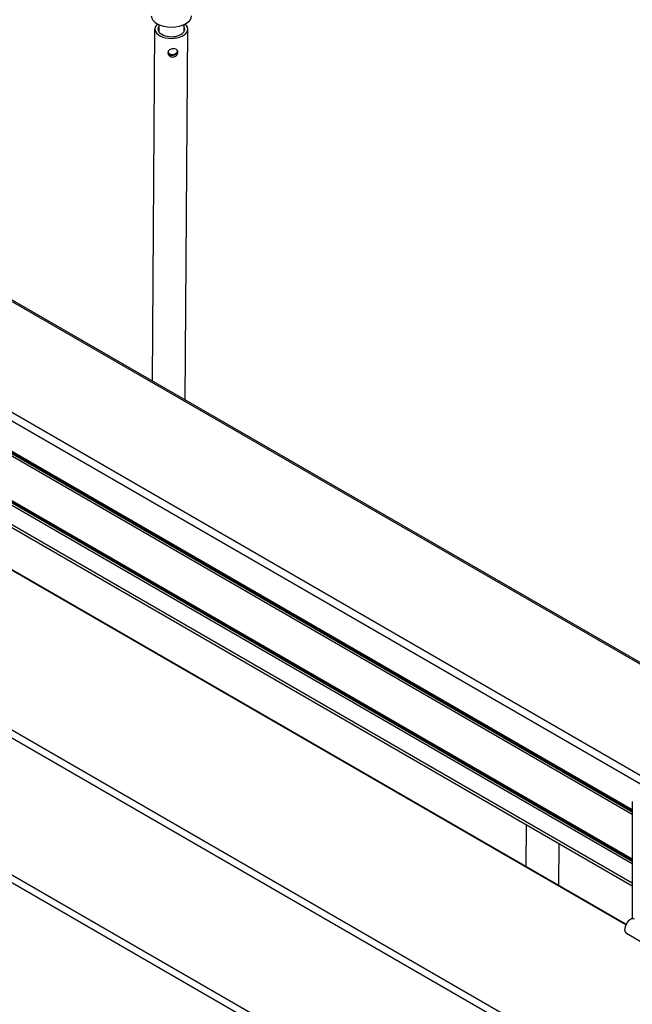
# Model space of a CAD drawing. Units: millimetres. Extents: x -22 to 217681, y -6050 to 3265.
# Drawn here: x 5210 to 5453, y -1399 to -1008 of the extents above; entities that cross this region are included whole.
import ezdxf

# ---------------------------------------------------------------- set-up
doc = ezdxf.new("R2010")
doc.units = ezdxf.units.MM
doc.header["$LTSCALE"] = 5
doc.layers.add('system', color=120, linetype='Continuous', lineweight=25)

msp = doc.modelspace()

# ---------------------------------------------------------------- linework, layer by layer
at = {"layer": 'system'}
for p, q in [((5265.53, -1009.94), (5265.51, -1012.72)), ((5275.53, -1010), (5275.51, -1012.78)), ((5263.08, -1151.31), (5264.02, -1011.7)), ((5276.03, -1158.79), (5277.01, -1011.79)), ((5157.52, -1091.08), (5495.93, -1286.46)), ((5164.53, -1094.42), (5496.24, -1285.93)), ((5120.82, -1113.82), (5458.99, -1309.06)), ((5120.82, -1117.25), (5457.51, -1311.64)), ((5120.71, -1131.01), (5453.33, -1323.06)), ((5453.33, -1322.28), (5120.8, -1130.29)), ((5453.33, -1321.36), (5120.82, -1129.38)), ((5120.82, -1129.62), (5453.33, -1321.6)), ((5119.03, -1149.64), (5453.33, -1342.65)), ((5453.33, -1341.87), (5119.7, -1149.25)), ((5120.29, -1148.91), (5453.33, -1341.19)), ((5453.33, -1340.96), (5120.5, -1148.79)), ((5117.87, -1156.7), (5453.33, -1350.38)), ((5118.46, -1158.22), (5453.33, -1351.56)), ((5146.07, -1190.97), (5450.81, -1366.91)), ((5146.27, -1190.94), (5450.87, -1366.8)), ((5092.49, -1223.45), (5564.01, -1495.68)), ((5092.35, -1226.49), (5563.57, -1498.54)), ((5563.57, -1556.1), (5092.35, -1284.05)), ((5563.57, -1552.99), (5092.38, -1280.95)), ((5453.33, -1318.13), (5453.33, -1364.6)), ((5411.21, -1343.9), (5411.32, -1327.3)), ((5424.16, -1351.38), (5424.27, -1334.78)), ((5458.04, -1374.51), (5450.97, -1370.43))]:
    msp.add_line(p, q, dxfattribs=at)
for centre, major_axis, ratio, start_param, end_param in [((5270.55, -1006.41), (-8, 0.05), 0.570331, 0.020666, 3.120927), ((5270.52, -1011.75), (-6.5, 0.04), 0.570331, 5.711078, 9.996885), ((5270.52, -1011.75), (5.3, -0.04), 0.570331, 2.803522, 6.621256), ((5452.62, -1367.57), (-1.65, -2.86), 0.57735, 3.141593, 6.283185)]:
    msp.add_ellipse(centre, major_axis=major_axis, ratio=ratio, start_param=start_param, end_param=end_param, dxfattribs=at)
for points, knots in [([(5273.14, -1020.89), (5273.14, -1021.1), (5273.09, -1021.33), (5272.89, -1021.78), (5272.74, -1022), (5272.39, -1022.35), (5272.17, -1022.52), (5271.69, -1022.75), (5271.42, -1022.81), (5270.92, -1022.84), (5270.65, -1022.81), (5270.16, -1022.63), (5269.93, -1022.5), (5269.57, -1022.18), (5269.42, -1021.98), (5269.21, -1021.56), (5269.16, -1021.33), (5269.16, -1020.91), (5269.22, -1020.7), (5269.43, -1020.32), (5269.59, -1020.15), (5269.95, -1019.88), (5270.18, -1019.77), (5270.67, -1019.6), (5270.94, -1019.56), (5271.45, -1019.53), (5271.71, -1019.54), (5272.19, -1019.65), (5272.41, -1019.74), (5272.75, -1019.97), (5272.9, -1020.12), (5273.09, -1020.47), (5273.14, -1020.68), (5273.14, -1020.89)], [0, 0, 0, 0, 0.075884, 0.075884, 0.151769, 0.151769, 0.227628, 0.227628, 0.303487, 0.303487, 0.379346, 0.379346, 0.455206, 0.455206, 0.53109, 0.53109, 0.606974, 0.606974, 0.682859, 0.682859, 0.758743, 0.758743, 0.834602, 0.834602, 0.910461, 0.910461, 0.986321, 0.986321, 1.06218, 1.06218, 1.138064, 1.138064, 1.213948, 1.213948, 1.213948, 1.213948]), ([(5269.17, -1021.03), (5269.17, -1021.04), (5269.17, -1021.04), (5269.28, -1021.27), (5269.44, -1021.48), (5269.8, -1021.8), (5270.02, -1021.94), (5270.52, -1022.12), (5270.79, -1022.16), (5271.29, -1022.13), (5271.56, -1022.06), (5272.04, -1021.83), (5272.26, -1021.66), (5272.6, -1021.29), (5272.75, -1021.07), (5272.93, -1020.66), (5272.98, -1020.47), (5272.99, -1020.29)], [0.6824798, 0.6824798, 0.6824798, 0.6824798, 0.6854876, 0.6854876, 0.7616796, 0.7616796, 0.8378116, 0.8378116, 0.9139435, 0.9139435, 0.9900755, 0.9900755, 1.0662075, 1.0662075, 1.1423995, 1.1423995, 1.2036676, 1.2036676, 1.2036676, 1.2036676]), ([(5272.94, -1020.21), (5272.92, -1020.36), (5272.88, -1020.51), (5272.71, -1020.89), (5272.57, -1021.11), (5272.23, -1021.48), (5272.01, -1021.65), (5271.53, -1021.89), (5271.26, -1021.96), (5270.76, -1021.99), (5270.49, -1021.95), (5269.99, -1021.77), (5269.76, -1021.62), (5269.42, -1021.31), (5269.28, -1021.13), (5269.18, -1020.94)], [0.0268897, 0.0268897, 0.0268897, 0.0268897, 0.0763115, 0.0763115, 0.1526231, 0.1526231, 0.2288574, 0.2288574, 0.3050917, 0.3050917, 0.3813261, 0.3813261, 0.4575604, 0.4575604, 0.5262178, 0.5262178, 0.5262178, 0.5262178])]:
    msp.add_open_spline(points, degree=3, knots=knots, dxfattribs=at)

doc.saveas('drawing.dxf')
